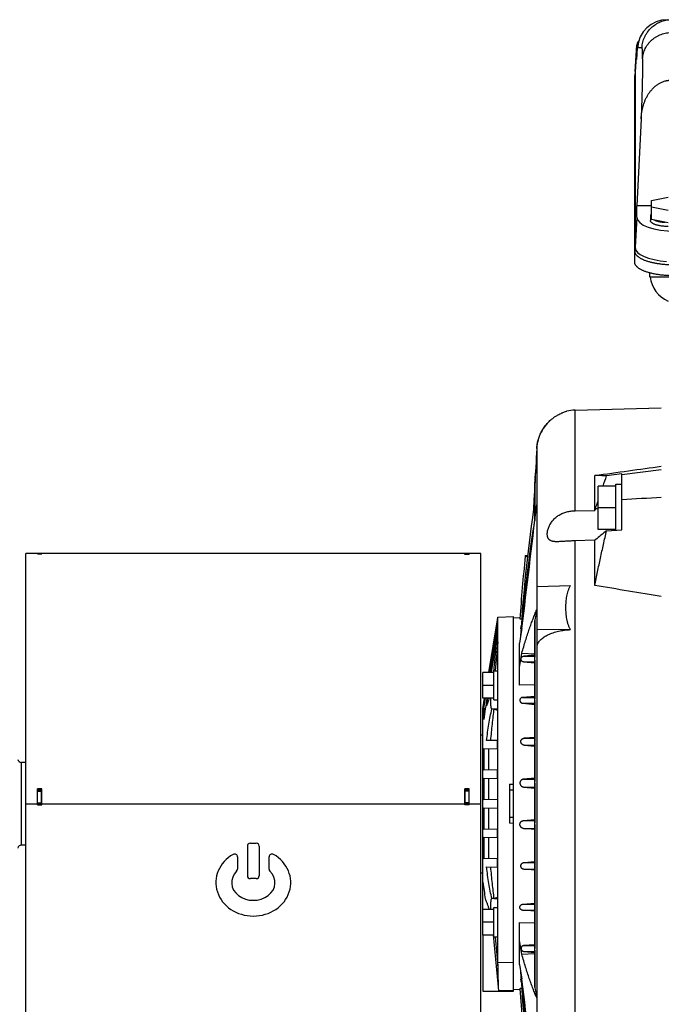
# Model space of a CAD drawing. Units: millimetres. Extents: x -2301 to 3974, y -939 to 1936.
# Drawn here: x -1301 to -975, y 350 to 850 of the extents above; entities that cross this region are included whole.
import ezdxf

# ---------------------------------------------------------------- set-up
doc = ezdxf.new("R2010")
doc.units = ezdxf.units.MM
doc.header["$LTSCALE"] = 19.36
doc.layers.get('0').update_dxf_attribs({"linetype": 'CONTINUOUS'})
doc.layers.add('3_ALL_AXES', color=7, linetype='CONTINUOUS')

msp = doc.modelspace()

# ---------------------------------------------------------------- linework, layer by layer
at = {"color": 9, "linetype": 'CONTINUOUS'}
for p, q in [((-987.74, 836.59), (-988.5, 823.22)), ((-985.03, 835.37), (-987.37, 835.37)), ((-987.74, 749.42), (-988.5, 733.99)), ((-1019.02, 600.4), (-1019.02, 651.5)), ((-1038.47, 631.96), (-1038.47, 603.44)), ((-1039.43, 611.06), (-1039.43, 613.45)), ((-1039.43, 611.06), (-1039.43, 611.06)), ((-1039.43, 605.43), (-1039.43, 611.06)), ((-1039.43, 611.06), (-1039.43, 611.06)), ((-1039.43, 596.57), (-1039.43, 605.38)), ((-1007.36, 601.34), (-1008.74, 601.35)), ((-1039.43, 595.21), (-1039.43, 596.45)), ((-1019.02, 318.18), (-1019.02, 585.12)), ((-1291.76, 578.61), (-1289.76, 578.61)), ((-1072.76, 578.58), (-1074.76, 578.58)), ((-1072.76, 578.23), (-1074.76, 578.23)), ((-1038.47, 550.06), (-1038.47, 353.23)), ((-1039.43, 525.39), (-1039.43, 544.66)), ((-1044.93, 526.64), (-1039.46, 526.64)), ((-1039.43, 504.3), (-1039.43, 525.15)), ((-1045.17, 523.65), (-1039.46, 523.65)), ((-1045.68, 505.64), (-1039.46, 505.64)), ((-1045.58, 502.65), (-1039.46, 502.65)), ((-1039.43, 483.19), (-1039.43, 504.15)), ((-1058.21, 499.76), (-1060.15, 499.69)), ((-1045.01, 484.89), (-1039.46, 484.89)), ((-1044.82, 481.4), (-1039.46, 481.4)), ((-1039.43, 483.18), (-1039.43, 483.15)), ((-1039.43, 462.19), (-1039.43, 483.15)), ((-1299.82, 430.65), (-1299.82, 472.65)), ((-1045.16, 464.14), (-1039.46, 464.14)), ((-1045.13, 460.16), (-1039.46, 460.16)), ((-1039.43, 441.15), (-1039.43, 462.15)), ((-1291.76, 458.06), (-1289.76, 458.06)), ((-1072.76, 458.06), (-1074.76, 458.06)), ((-1052.26, 458.65), (-1050.26, 458.65)), ((-1297.76, 451.65), (-1291.76, 451.65)), ((-1291.76, 452.15), (-1289.76, 452.15)), ((-1289.56, 451.65), (-1074.96, 451.65)), ((-1072.76, 452.15), (-1074.76, 452.15)), ((-1072.76, 451.65), (-1066.76, 451.65)), ((-1050.26, 444.65), (-1052.26, 444.65)), ((-1045.13, 443.14), (-1039.46, 443.14)), ((-1039.43, 420.15), (-1039.43, 441.11)), ((-1045.16, 439.16), (-1039.46, 439.16)), ((-1044.82, 421.89), (-1039.46, 421.89)), ((-1039.43, 399.15), (-1039.43, 420.11)), ((-1045.01, 418.4), (-1039.46, 418.4)), ((-1060.15, 403.6), (-1058.21, 403.53)), ((-1045.58, 400.64), (-1039.46, 400.64)), ((-1045.68, 397.65), (-1039.46, 397.65)), ((-1039.43, 378.15), (-1039.43, 398.99)), ((-1045.17, 379.64), (-1039.46, 379.64)), ((-1044.93, 376.65), (-1039.46, 376.65)), ((-1039.43, 358.63), (-1039.43, 377.91)), ((-1058.21, 371.2), (-1050.26, 371.03))]:
    msp.add_line(p, q, dxfattribs=at)
at = {"color": 7, "linetype": 'CONTINUOUS'}
for p, q in [((-988.49, 823.35), (-987.73, 836.72)), ((-987.74, 829.4), (-987.74, 836.59)), ((-987.74, 829.4), (-987.37, 835.37)), ((-988.76, 726.49), (-988.76, 821.33)), ((-988.5, 823.22), (-988.5, 733.99)), ((-985.49, 799.34), (-987.74, 755.22)), ((-987.74, 749.42), (-987.74, 755.22)), ((-980.26, 755.22), (-987.74, 755.22)), ((-980.26, 757.81), (-971.76, 759.49)), ((-980.26, 748.16), (-980.26, 757.81)), ((-980.81, 749.84), (-980.81, 747.77)), ((-971.76, 752.78), (-980.26, 754.46)), ((-971.76, 746.48), (-980.26, 748.16)), ((-981.31, 721.16), (-981.24, 719.15)), ((-981.24, 719.15), (-961.59, 719.15)), ((-1023.41, 650.89), (-1023.26, 650.93)), ((-1019.02, 651.5), (-975.26, 652.65)), ((-975.26, 621.2), (-995.26, 618.6)), ((-1039.43, 613.45), (-1039.11, 619.62)), ((-1009.02, 600.5), (-1009.02, 618.31)), ((-995.26, 619.14), (-1003.01, 618.13)), ((-995.26, 590.74), (-995.26, 619.14)), ((-1039.46, 612.13), (-1039.46, 609.8)), ((-998.26, 612.91), (-1007.36, 612.91)), ((-1007.36, 590.91), (-1007.36, 612.91)), ((-998.26, 613.96), (-995.26, 613.96)), ((-998.26, 590.55), (-998.26, 613.96)), ((-1039.46, 609.65), (-1039.46, 605.21)), ((-1039.43, 605.43), (-1039.43, 605.43)), ((-1039.46, 603.78), (-1039.46, 595.43)), ((-1038.47, 603.44), (-1038.47, 550.06)), ((-1019.02, 600.4), (-1009.02, 600.5)), ((-998.26, 601.91), (-1007.36, 601.91)), ((-998.26, 590.91), (-1007.36, 590.91)), ((-1003.01, 590.26), (-995.26, 590.74)), ((-1009.02, 585.4), (-1019.02, 585.12)), ((-1009.02, 562.42), (-1009.02, 585.4)), ((-1297.76, 451.65), (-1297.76, 578.65)), ((-1289.76, 578.65), (-1297.76, 578.65)), ((-1291.76, 578.59), (-1291.76, 578.65)), ((-1291.76, 578.59), (-1289.56, 578.59)), ((-1289.76, 578.59), (-1289.56, 578.59)), ((-1289.56, 578.59), (-1289.56, 578.65)), ((-1066.76, 578.65), (-1289.56, 578.65)), ((-1072.76, 578.6), (-1074.96, 578.6)), ((-1074.96, 578.17), (-1074.96, 578.6)), ((-1072.76, 578.17), (-1074.96, 578.17)), ((-1072.76, 578.58), (-1074.76, 578.58)), ((-1072.76, 578.17), (-1072.76, 578.6)), ((-1066.76, 157.65), (-1066.76, 578.65)), ((-1044.27, 577.65), (-1043.13, 577.65)), ((-1044.27, 577.65), (-1044.27, 577.21)), ((-1038.26, 561.87), (-1021.29, 562.48)), ((-1038.26, 532.06), (-1038.26, 561.87)), ((-1062.77, 518.25), (-1058.42, 544.94)), ((-1062.76, 518.25), (-1058.42, 544.91)), ((-1058.42, 544.91), (-1058.67, 542.5)), ((-1058.42, 544.94), (-1058.26, 546.44)), ((-1058.42, 544.91), (-1058.42, 544.94)), ((-1058.26, 546.44), (-1050.26, 546.65)), ((-1058.26, 533.78), (-1058.26, 546.44)), ((-1050.26, 356.61), (-1050.26, 546.65)), ((-1046.94, 546.11), (-1050.26, 545.82)), ((-1058.42, 543.34), (-1058.42, 544.06)), ((-1058.42, 539.21), (-1058.42, 540.7)), ((-1046.03, 540.56), (-1046.34, 538.72)), ((-1039.46, 544.25), (-1039.46, 526)), ((-1038.26, 540.22), (-1021.29, 540.06)), ((-1046.34, 538.72), (-1047.26, 533.2)), ((-1058.26, 533.78), (-1058.21, 533.78)), ((-1058.21, 498.98), (-1058.21, 533.78)), ((-1047.26, 511.94), (-1047.26, 533.2)), ((-1047.26, 520.81), (-1046.03, 528.07)), ((-1046.03, 528.07), (-1039.46, 527.78)), ((-1039.46, 527.11), (-1044.93, 526.64)), ((-1039.43, 525.22), (-1039.43, 525.15)), ((-1045.17, 523.65), (-1039.46, 523.15)), ((-1039.46, 524.5), (-1039.46, 504.92)), ((-1060.21, 518.25), (-1065.81, 518.25)), ((-1065.81, 505.25), (-1065.81, 518.25)), ((-1060.21, 519.15), (-1058.21, 519.15)), ((-1060.21, 504.35), (-1060.21, 519.15)), ((-1060.21, 511.75), (-1065.81, 511.75)), ((-1039.46, 512.11), (-1047.26, 511.94)), ((-1060.21, 505.25), (-1065.81, 505.25)), ((-1065.76, 499.9), (-1064.89, 505.25)), ((-1065.3, 502.69), (-1064.88, 505.25)), ((-1039.46, 506.18), (-1045.68, 505.64)), ((-1065.76, 398.04), (-1065.76, 499.9)), ((-1065.03, 502.74), (-1065.3, 502.69)), ((-1065.3, 502.69), (-1065.3, 501.05)), ((-1064.53, 499.95), (-1065.3, 499.81)), ((-1065.3, 499.81), (-1065.3, 494.38)), ((-1061.29, 499.77), (-1060.24, 499.8)), ((-1060.21, 504.35), (-1058.21, 504.35)), ((-1045.58, 502.65), (-1039.46, 502.12)), ((-1039.46, 503.51), (-1039.46, 483.53)), ((-1039.43, 504.2), (-1039.43, 504.15)), ((-1058.21, 498.98), (-1058.26, 498.98)), ((-1058.26, 404.32), (-1058.26, 498.98)), ((-1066.76, 486.62), (-1065.76, 486.62)), ((-1039.46, 485.37), (-1045.01, 484.89)), ((-1058.42, 483.84), (-1063.98, 483.69)), ((-1058.42, 479.46), (-1058.42, 483.84)), ((-1044.82, 481.4), (-1039.46, 480.94)), ((-1039.46, 482.8), (-1039.46, 462.97)), ((-1065.3, 479.64), (-1058.42, 479.46)), ((-1065.3, 479.64), (-1065.3, 468.66)), ((-1062.76, 468.73), (-1062.76, 479.57)), ((-1297.76, 472.65), (-1299.82, 472.65)), ((-1058.42, 468.84), (-1065.3, 468.66)), ((-1058.42, 464.46), (-1058.42, 468.84)), ((-1065.3, 464.64), (-1058.42, 464.46)), ((-1065.3, 464.64), (-1065.3, 453.66)), ((-1062.76, 453.73), (-1062.76, 464.57)), ((-1052.26, 461.56), (-1050.26, 461.61)), ((-1052.26, 461.56), (-1052.26, 441.74)), ((-1039.46, 464.64), (-1045.16, 464.14)), ((-1045.13, 460.16), (-1039.46, 459.66)), ((-1039.46, 461.36), (-1039.46, 441.94)), ((-1291.76, 451.15), (-1291.76, 459.25)), ((-1289.56, 459.25), (-1291.76, 459.25)), ((-1291.76, 458.54), (-1289.76, 458.54)), ((-1289.56, 451.15), (-1289.56, 459.25)), ((-1072.76, 459.25), (-1074.96, 459.25)), ((-1074.96, 451.15), (-1074.96, 459.25)), ((-1072.76, 458.54), (-1074.76, 458.54)), ((-1072.76, 451.15), (-1072.76, 459.25)), ((-1291.76, 451.65), (-1289.76, 451.65)), ((-1291.76, 451.15), (-1289.56, 451.15)), ((-1072.76, 451.15), (-1074.96, 451.15)), ((-1072.76, 451.65), (-1074.76, 451.65)), ((-1058.42, 453.84), (-1065.3, 453.66)), ((-1058.42, 453.84), (-1058.42, 449.46)), ((-1065.3, 449.64), (-1058.42, 449.46)), ((-1065.3, 449.64), (-1065.3, 438.66)), ((-1062.76, 438.73), (-1062.76, 449.57)), ((-1050.26, 441.69), (-1052.26, 441.74)), ((-1045.13, 443.14), (-1039.46, 443.63)), ((-1039.46, 440.32), (-1039.46, 420.5)), ((-1039.43, 441.15), (-1039.43, 441.13)), ((-1058.42, 438.84), (-1065.3, 438.66)), ((-1058.42, 434.46), (-1058.42, 438.84)), ((-1039.46, 438.66), (-1045.16, 439.16)), ((-1297.76, 430.65), (-1299.82, 430.65)), ((-1185.26, 430.15), (-1185.26, 415.15)), ((-1183.76, 431.65), (-1180.76, 431.65)), ((-1179.26, 430.15), (-1179.26, 415.15)), ((-1065.3, 434.64), (-1058.42, 434.46)), ((-1065.3, 434.64), (-1065.3, 423.66)), ((-1062.76, 423.73), (-1062.76, 434.57)), ((-1190.26, 424.66), (-1190.26, 418.48)), ((-1174.26, 418.48), (-1174.26, 424.66)), ((-1058.42, 423.84), (-1065.3, 423.66)), ((-1058.42, 419.46), (-1058.42, 423.84)), ((-1044.82, 421.89), (-1039.46, 422.35)), ((-1066.76, 416.67), (-1065.76, 416.67)), ((-1063.98, 419.6), (-1058.42, 419.46)), ((-1039.46, 417.92), (-1045.01, 418.4)), ((-1039.46, 419.76), (-1039.46, 399.78)), ((-1180.76, 413.65), (-1183.76, 413.65)), ((-1060.24, 403.5), (-1061.29, 403.53)), ((-1058.26, 404.32), (-1058.21, 404.32)), ((-1058.21, 369.45), (-1058.21, 404.32)), ((-1045.58, 400.64), (-1039.46, 401.17)), ((-1060.21, 398.04), (-1065.81, 398.04)), ((-1065.81, 385.04), (-1065.81, 398.04)), ((-1060.21, 398.94), (-1058.21, 398.94)), ((-1060.21, 384.14), (-1060.21, 398.94)), ((-1039.46, 397.11), (-1045.68, 397.65)), ((-1039.46, 398.38), (-1039.46, 378.79)), ((-1039.43, 399.1), (-1039.43, 399.15)), ((-1060.21, 391.54), (-1065.81, 391.54)), ((-1047.26, 370.1), (-1047.26, 391.35)), ((-1047.26, 391.35), (-1039.46, 391.19)), ((-1060.21, 385.04), (-1065.81, 385.04)), ((-1065.76, 385.04), (-1065.76, 356.61)), ((-1060.21, 384.14), (-1058.21, 384.14)), ((-1046.03, 375.22), (-1047.26, 382.49)), ((-1039.46, 380.14), (-1045.17, 379.64)), ((-1039.46, 375.51), (-1046.03, 375.22)), ((-1044.93, 376.65), (-1039.46, 376.18)), ((-1039.46, 377.3), (-1039.46, 359.05)), ((-1039.43, 378.08), (-1039.43, 378.15)), ((-1047.26, 370.1), (-1046.34, 364.58)), ((-1058.21, 369.45), (-1058.25, 369.45)), ((-1046.34, 364.58), (-1046.03, 362.74)), ((-1065.76, 356.61), (-1050.26, 356.61)), ((-1050.26, 356.65), (-1057.86, 356.89)), ((-1046.94, 357.18), (-1050.26, 357.47)), ((-1038.47, 353.23), (-1038.47, 299.85))]:
    msp.add_line(p, q, dxfattribs=at)
at = {"color": 3, "linetype": 'CONTINUOUS'}
for p, q in [((-1289.76, 578.65), (-1289.76, 578.59)), ((-1074.76, 578.17), (-1074.76, 578.58)), ((-1289.56, 459.13), (-1291.76, 459.13)), ((-1289.76, 451.15), (-1289.76, 459.13)), ((-1072.76, 459.13), (-1074.96, 459.13)), ((-1074.76, 451.15), (-1074.76, 459.13))]:
    msp.add_line(p, q, dxfattribs=at)
at = {"color": 7, "linetype": 'CONTINUOUS'}
for centre, radius, start, end in [((-1018.49, 631.51), 20, 91.5, 103.7881), ((-1017.88, 630.91), 20.59, 130.0103, 140.8686), ((-1017.8, 630.83), 20.7, 141.3175, 152.8707), ((-1018.13, 630.9), 20.37, 164.7385, 176.5435), ((-1788.36, 651.17), 750, 356.21576, 356.9348), ((-1014.5, 612.13), 24.97, 176.9647, 179.9847), ((-1014.68, 612.14), 24.78, 178.315, 180.0119), ((-1014.3, 612.14), 25.16, 180.0043, 180.2672), ((-1010.73, 609.65), 28.74, 177.2021, 180.0023), ((-1013.58, 612.09), 25.89, 177.0026, 178.2911), ((-302.93, 493.24), 745, 171.33886, 176.64268), ((-9383.63, 1575.79), 8401.62, 352.922141, 353.354115), ((-956.52, 583.67), 55.13, 161.3, 162.226), ((-298.74, 478.78), 750, 170.96375, 175.41602), ((-1039.43, 596.57), 0.0077, 78.2796, 90.8452), ((-413.36, -142.01), 940.16, 128.84242, 129.29237), ((-298.54, 497.29), 750, 173.88308, 176.31275), ((-837.44, 511.36), 204.72, 169.1024, 170.6377), ((10481.87, -1309.26), 11688.04, 170.879941, 171.004481), ((3345.17, -145.11), 4456.67, 171.14792, 171.43985), ((-1788.36, 651.17), 750, 351.53341, 351.6464), ((-1036.92, 544.25), 2.54, 170.5817, 180.0235), ((2490.55, -5.84), 3590.58, 171.26878, 171.60695), ((4394.48, 5.24), 5478.97, 174.40723, 174.62738), ((1625.35, 295.87), 2694.14, 174.93377, 175.24596), ((-1042.95, 525.27), 3.52, 359.2156, 1.9351), ((293.82, 308.92), 1371.71, 171.77112, 172.22972), ((315.53, 311.81), 1392.48, 172.01467, 172.17505), ((-1042.48, 504.23), 3.05, 359.5051, 1.4445), ((-1299.82, 474.65), 2, 194.4775, 270), ((-1043.41, 462.17), 3.98, 359.9044, 0.2907), ((-1043.41, 462.17), 3.98, 359.7093, 359.9044), ((-1043.41, 441.13), 3.98, 359.7093, 0.0956), ((-1299.82, 428.65), 2, 90, 165.5225), ((-1183.76, 430.15), 1.5, 90, 180), ((-1180.76, 430.15), 1.5, 0, 90), ((-1191.76, 424.66), 1.5, 0, 119.8092), ((-1172.76, 424.66), 1.5, 60.1908, 180), ((-1191.76, 418.48), 1.5, 314.4649, 360), ((-1183.76, 415.15), 1.5, 180, 270), ((-1180.76, 415.15), 1.5, 270, 360), ((-1172.76, 418.48), 1.5, 180, 225.5351), ((97.25, 568.72), 1173.55, 187.68452, 188.09866), ((-1042.48, 399.07), 3.05, 358.5555, 0.495), ((6846.37, 1149.09), 7943.84, 185.519331, 185.723378), ((1627.72, 607.63), 2696.52, 184.75413, 185.06752), ((-1042.95, 378.03), 3.52, 358.0649, 0.7844), ((-792.1, 371.4), 266.16, 180.4196, 183.1247), ((-302.93, 410.05), 745, 183.35732, 188.66114), ((-1788.36, 252.13), 750, 8.3536, 8.46659), ((-298.74, 424.52), 750, 184.58397, 189.03625), ((-9383.63, -672.49), 8401.62, 6.645885, 7.077859), ((-298.54, 406), 750, 183.68725, 188.93738), ((-1036.93, 359.05), 2.54, 179.9728, 189.4352), ((-837.44, 391.94), 204.71, 189.3623, 190.8976)]:
    msp.add_arc(centre, radius, start, end, dxfattribs=at)
at = {"color": 9, "linetype": 'CONTINUOUS'}
for centre, radius, start, end in [((-1039.51, 483.16), 0.0852, 13.1784, 14.221), ((-1037.66, 420.15), 1.77, 180, 181.1611), ((-1039.51, 420.13), 0.0852, 345.779, 346.8216)]:
    msp.add_arc(centre, radius, start, end, dxfattribs=at)
at = {"color": 7, "linetype": 'CONTINUOUS'}
for centre, major_axis, ratio, start_param, end_param in [((-972.39, 834.63), (10.78, 10.57), 0.987528, 0.78866, 2.310256), ((-967.71, 836.57), (20.03, -0.02), 0.342019, 9.116942, 9.425141), ((-968.47, 823.2), (20.03, -0.02), 0.342019, 3.122513, 3.141956), ((-967.71, 749.55), (20.03, 0.15), 0.363395, 3.138869, 4.691764), ((-968.47, 734.12), (20.03, 0.15), 0.363395, 3.138869, 4.505212), ((-966.01, 720.65), (-10.72, 10.55), 0.994943, 0.879394, 1.952037), ((-2042.08, 486.05), (1314.55, 172.96), 0.004426, -0.667284, -0.624588), ((-2042.08, 452.85), (1314.55, 6.14), 0.128941, 0.623403, 0.6661), ((-1182.26, 411.65), (19, 0), 0.894737, 2.140338, 7.28444), ((-1182.26, 411.65), (11, 0), 0.818182, 2.446692, 6.978086)]:
    msp.add_ellipse(centre, major_axis=major_axis, ratio=ratio, start_param=start_param, end_param=end_param, dxfattribs=at)
at = {"color": 9, "linetype": 'CONTINUOUS'}
for points, knots in [([(-985.03, 835.37), (-985, 835.85), (-984.91, 836.79), (-984.64, 838.2), (-984.24, 839.57), (-983.7, 840.89), (-983.05, 842.16), (-982.02, 843.76), (-980.45, 845.56), (-978.57, 847.04), (-976.92, 847.99), (-975.63, 848.58), (-974.28, 849.05), (-972.89, 849.39), (-971.47, 849.59), (-970.52, 849.63), (-970.05, 849.63)], [0, 0, 0, 0, 0.062524, 0.12505, 0.187573, 0.250086, 0.312598, 0.375118, 0.500017, 0.624911, 0.687428, 0.749943, 0.812458, 0.874972, 0.937486, 1, 1, 1, 1]), ([(-984.74, 829.82), (-984.71, 830.27), (-984.62, 831.16), (-984.34, 832.47), (-983.93, 833.76), (-983.4, 835), (-982.74, 836.19), (-981.97, 837.31), (-981.08, 838.36), (-980.1, 839.33), (-979.02, 840.2), (-977.85, 840.98), (-976.62, 841.64), (-975.32, 842.2), (-973.98, 842.63), (-972.59, 842.95), (-971.18, 843.14), (-970.23, 843.18), (-969.76, 843.18)], [0, 0, 0, 0, 0.060518, 0.121149, 0.181952, 0.242981, 0.304297, 0.365946, 0.427948, 0.49031, 0.553042, 0.616131, 0.679548, 0.743257, 0.807215, 0.871366, 0.935649, 1, 1, 1, 1]), ([(-984.74, 829.82), (-984.74, 830.25), (-984.74, 831.06), (-984.75, 832.03), (-984.76, 832.72), (-984.78, 833.18), (-984.79, 833.59), (-984.81, 833.96), (-984.83, 834.29), (-984.85, 834.57), (-984.87, 834.78), (-984.89, 834.92), (-984.9, 835.02), (-984.91, 835.1), (-984.93, 835.17), (-984.94, 835.23), (-984.96, 835.28), (-984.97, 835.32), (-984.99, 835.34), (-985, 835.36), (-985.01, 835.37), (-985.02, 835.37), (-985.02, 835.37), (-985.03, 835.37)], [0, 0, 0, 0, 0.230857, 0.431844, 0.52102, 0.602598, 0.676544, 0.742829, 0.801429, 0.85233, 0.895527, 0.91424, 0.931034, 0.945916, 0.958894, 0.969988, 0.979225, 0.986656, 0.992384, 0.994676, 0.996649, 0.998384, 1, 1, 1, 1]), ([(-984.74, 829.82), (-984.74, 829.43), (-984.74, 828.62), (-984.75, 826.84), (-984.78, 824.37), (-984.85, 821.09), (-984.93, 817.43), (-985.04, 813.39), (-985.17, 809), (-985.32, 804.28), (-985.43, 801.02), (-985.49, 799.34)], [0, 0, 0, 0, 0.038403, 0.080327, 0.174525, 0.282124, 0.402584, 0.535299, 0.6796, 0.834761, 1, 1, 1, 1])]:
    msp.add_open_spline(points, degree=3, knots=knots, dxfattribs=at)
at = {"color": 7, "linetype": 'CONTINUOUS'}
for points, knots in [([(-988.5, 822.44), (-988.54, 822.35), (-988.61, 822.17), (-988.7, 821.89), (-988.75, 821.61), (-988.76, 821.43), (-988.76, 821.33)], [0, 0, 0, 0, 0.260064, 0.511621, 0.757309, 1, 1, 1, 1]), ([(-985.49, 799.34), (-985.44, 800.43), (-985.27, 802.07), (-984.87, 804.21), (-984.48, 805.81), (-983.99, 807.37), (-983.39, 808.9), (-982.69, 810.38), (-981.87, 811.8), (-981.09, 812.93), (-980.41, 813.78), (-979.69, 814.61), (-978.71, 815.57), (-977.43, 816.59), (-976.03, 817.46), (-974.79, 818.04), (-973.75, 818.41), (-973.09, 818.59), (-972.56, 818.71), (-972.16, 818.79), (-971.75, 818.85), (-971.48, 818.88), (-971.34, 818.89)], [0, 0, 0, 0, 0.124805, 0.187234, 0.249667, 0.312106, 0.374554, 0.437013, 0.499484, 0.561971, 0.593229, 0.624492, 0.687016, 0.74956, 0.812124, 0.874707, 0.906023, 0.937342, 0.953005, 0.96867, 0.984335, 1, 1, 1, 1]), ([(-980.26, 750.9), (-980.35, 750.82), (-980.5, 750.66), (-980.65, 750.43), (-980.73, 750.25), (-980.78, 750.11), (-980.8, 749.97), (-980.81, 749.88), (-980.81, 749.84)], [0, 0, 0, 0, 0.286309, 0.542975, 0.662503, 0.777583, 0.889581, 1, 1, 1, 1]), ([(-980.81, 749.84), (-980.81, 749.79), (-980.8, 749.7), (-980.78, 749.56), (-980.73, 749.43), (-980.65, 749.25), (-980.5, 749.02), (-980.35, 748.86), (-980.26, 748.77)], [0, 0, 0, 0, 0.110419, 0.222417, 0.337497, 0.457025, 0.713691, 1, 1, 1, 1]), ([(-971.76, 744.67), (-972.06, 744.67), (-972.64, 744.68), (-973.52, 744.73), (-974.38, 744.8), (-975.21, 744.9), (-976.01, 745.03), (-976.78, 745.19), (-977.49, 745.37), (-978.14, 745.57), (-978.74, 745.79), (-979.27, 746.03), (-979.66, 746.26), (-979.94, 746.44), (-980.12, 746.58), (-980.28, 746.72), (-980.42, 746.87), (-980.54, 747.01), (-980.64, 747.16), (-980.71, 747.31), (-980.77, 747.46), (-980.8, 747.62), (-980.81, 747.72), (-980.81, 747.77)], [0, 0, 0, 0, 0.087669, 0.174594, 0.260038, 0.343287, 0.423655, 0.500497, 0.573221, 0.641302, 0.704297, 0.761868, 0.813816, 0.837677, 0.860144, 0.881257, 0.901076, 0.919688, 0.937211, 0.953798, 0.969637, 0.984953, 1, 1, 1, 1]), ([(-978.7, 747.85), (-978.52, 747.78), (-978.15, 747.64), (-977.57, 747.46), (-976.94, 747.3), (-976.28, 747.15), (-975.57, 747.03), (-974.59, 746.89), (-973.83, 746.82), (-973.32, 746.79)], [0, 0, 0, 0, 0.103676, 0.214802, 0.332808, 0.457023, 0.586696, 0.72101, 1, 1, 1, 1]), ([(-988.76, 732.12), (-988.76, 732.01), (-988.74, 731.78), (-988.67, 731.45), (-988.55, 731.11), (-988.38, 730.78), (-988.16, 730.45), (-987.9, 730.13), (-987.59, 729.81), (-987.23, 729.5), (-986.83, 729.19), (-986.39, 728.89), (-985.91, 728.6), (-985.38, 728.31), (-984.82, 728.04), (-984.21, 727.78), (-983.57, 727.52), (-982.65, 727.19), (-981.42, 726.81), (-979.84, 726.42), (-978.16, 726.07), (-976.39, 725.79), (-974.55, 725.56), (-972.65, 725.4), (-970.71, 725.31), (-969.41, 725.28), (-968.76, 725.28)], [0, 0, 0, 0, 0.015046, 0.030362, 0.046201, 0.062787, 0.080309, 0.098921, 0.118739, 0.139851, 0.162318, 0.186177, 0.211449, 0.238138, 0.266235, 0.295719, 0.32656, 0.35872, 0.426798, 0.49952, 0.576359, 0.656724, 0.739971, 0.825412, 0.912334, 1, 1, 1, 1]), ([(-968.76, 719.65), (-969.41, 719.65), (-970.71, 719.67), (-972.65, 719.76), (-974.55, 719.93), (-976.39, 720.15), (-978.16, 720.44), (-979.84, 720.78), (-981.42, 721.18), (-982.65, 721.55), (-983.57, 721.88), (-984.21, 722.14), (-984.82, 722.4), (-985.38, 722.68), (-985.91, 722.96), (-986.39, 723.25), (-986.83, 723.55), (-987.23, 723.86), (-987.59, 724.17), (-987.9, 724.49), (-988.16, 724.81), (-988.38, 725.14), (-988.55, 725.47), (-988.67, 725.81), (-988.74, 726.15), (-988.76, 726.37), (-988.76, 726.49)], [0, 0, 0, 0, 0.087666, 0.174588, 0.260029, 0.343276, 0.423641, 0.50048, 0.573202, 0.64128, 0.67344, 0.704281, 0.733765, 0.761862, 0.788551, 0.813823, 0.837682, 0.860149, 0.881261, 0.901079, 0.919691, 0.937213, 0.953799, 0.969638, 0.984954, 1, 1, 1, 1]), ([(-1030.98, 646.79), (-1030.57, 647.13), (-1029.75, 647.76), (-1028.5, 648.58), (-1027.3, 649.26), (-1026.35, 649.74), (-1025.66, 650.05), (-1025.07, 650.29), (-1024.33, 650.58), (-1023.74, 650.78), (-1023.41, 650.89)], [0, 0, 0, 0, 0.183806, 0.357779, 0.518111, 0.660986, 0.724794, 0.783009, 0.881413, 1, 1, 1, 1]), ([(-1038.47, 631.96), (-1038.43, 632.69), (-1038.31, 633.77), (-1038.04, 635.2), (-1037.7, 636.6), (-1037.25, 637.97), (-1036.7, 639.3), (-1036.23, 640.26), (-1035.72, 641.2), (-1035.16, 642.11), (-1034.56, 642.99), (-1033.92, 643.83), (-1033.24, 644.63), (-1032.52, 645.39), (-1031.77, 646.12), (-1031.24, 646.57), (-1030.98, 646.79)], [0, 0, 0, 0, 0.127323, 0.190887, 0.254333, 0.380732, 0.443684, 0.506433, 0.568966, 0.63127, 0.693338, 0.755162, 0.81674, 0.878072, 0.939156, 1, 1, 1, 1]), ([(-1003.01, 618.13), (-1003.53, 618.14), (-1004.57, 618.16), (-1006.1, 618.2), (-1007.58, 618.25), (-1008.54, 618.29), (-1009.02, 618.31)], [0, 0, 0, 0, 0.263289, 0.518058, 0.763802, 1, 1, 1, 1]), ([(-1039.43, 605.38), (-1039.43, 605.35), (-1039.43, 605.3), (-1039.44, 605.18), (-1039.44, 605.02), (-1039.45, 604.82), (-1039.46, 604.54), (-1039.46, 604.2), (-1039.46, 603.92), (-1039.46, 603.78)], [0, 0, 0, 0, 0.049712, 0.106064, 0.226711, 0.352057, 0.479677, 0.738497, 1, 1, 1, 1]), ([(-1039.43, 605.43), (-1039.43, 605.43), (-1039.43, 605.42), (-1039.43, 605.41), (-1039.43, 605.39), (-1039.43, 605.38)], [0, 0, 0, 0, 0.140804, 0.366479, 1, 1, 1, 1]), ([(-1027.35, 584.68), (-1027.64, 584.67), (-1028.2, 584.66), (-1028.89, 584.68), (-1029.42, 584.72), (-1029.79, 584.76), (-1030.14, 584.82), (-1030.59, 584.91), (-1031, 585.04), (-1031.38, 585.2), (-1031.65, 585.34), (-1031.89, 585.51), (-1032.11, 585.69), (-1032.31, 585.89), (-1032.48, 586.11), (-1032.64, 586.36), (-1032.82, 586.71), (-1032.99, 587.22), (-1033.1, 587.88), (-1033.12, 588.48), (-1033.1, 588.98), (-1033.05, 589.53), (-1032.92, 590.23), (-1032.7, 591.1), (-1032.38, 591.99), (-1031.98, 592.88), (-1031.5, 593.77), (-1030.94, 594.63), (-1030.3, 595.46), (-1029.59, 596.23), (-1028.94, 596.83), (-1028.39, 597.28), (-1027.83, 597.71), (-1027.09, 598.2), (-1026.17, 598.72), (-1025.21, 599.16), (-1024.22, 599.54), (-1023.21, 599.85), (-1022.17, 600.09), (-1021.13, 600.26), (-1020.08, 600.37), (-1019.37, 600.4), (-1019.02, 600.4)], [0, 0, 0, 0, 0.030582, 0.059368, 0.073034, 0.086192, 0.098836, 0.110977, 0.133808, 0.144589, 0.155023, 0.165194, 0.175196, 0.185134, 0.195113, 0.205239, 0.21561, 0.237393, 0.260983, 0.286633, 0.30026, 0.314413, 0.34422, 0.375881, 0.409148, 0.443735, 0.479345, 0.515697, 0.552541, 0.589678, 0.626962, 0.645632, 0.664306, 0.701642, 0.738957, 0.776248, 0.813524, 0.850796, 0.888075, 0.925368, 0.962676, 1, 1, 1, 1]), ([(-1039.46, 594.92), (-1039.46, 595.06), (-1039.46, 595.32), (-1039.45, 595.71), (-1039.44, 596.03), (-1039.44, 596.28), (-1039.43, 596.4), (-1039.43, 596.45)], [0, 0, 0, 0, 0.258924, 0.515295, 0.766457, 0.887497, 1, 1, 1, 1]), ([(-1039.43, 596.57), (-1039.43, 596.57), (-1039.43, 596.57), (-1039.43, 596.55), (-1039.43, 596.53), (-1039.43, 596.49), (-1039.43, 596.47), (-1039.43, 596.45)], [0, 0, 0, 0, 0.060857, 0.14844, 0.3841, 0.674461, 1, 1, 1, 1]), ([(-1009.02, 562.42), (-1008.78, 563.58), (-1008.32, 565.91), (-1007.6, 569.39), (-1006.87, 572.88), (-1006.12, 576.36), (-1005.36, 579.84), (-1004.59, 583.31), (-1003.81, 586.79), (-1003.27, 589.1), (-1003.01, 590.26)], [0, 0, 0, 0, 0.124998, 0.249997, 0.374997, 0.499997, 0.624997, 0.749998, 0.874999, 1, 1, 1, 1]), ([(-1019.02, 585.12), (-1019.38, 585.1), (-1020.11, 585.08), (-1021.2, 585.03), (-1022.28, 584.97), (-1023.35, 584.9), (-1024.39, 584.84), (-1025.41, 584.77), (-1026.39, 584.71), (-1027.04, 584.69), (-1027.35, 584.68)], [0, 0, 0, 0, 0.131574, 0.262529, 0.392304, 0.520291, 0.645822, 0.768173, 0.886519, 1, 1, 1, 1]), ([(-1009.02, 585.4), (-1008.99, 585.42), (-1008.9, 585.48), (-1008.81, 585.55), (-1008.74, 585.6)], [0, 0, 0, 0, 0.238925, 1, 1, 1, 1]), ([(-1043.2, 577.05), (-1043.27, 577.05), (-1043.42, 577.06), (-1043.63, 577.08), (-1043.81, 577.1), (-1043.95, 577.11), (-1044.04, 577.13), (-1044.1, 577.14), (-1044.15, 577.15), (-1044.19, 577.16), (-1044.22, 577.17), (-1044.24, 577.18), (-1044.26, 577.19), (-1044.26, 577.2), (-1044.27, 577.2), (-1044.27, 577.21), (-1044.27, 577.21)], [0, 0, 0, 0, 0.211838, 0.404302, 0.573852, 0.717441, 0.778708, 0.832615, 0.878972, 0.917645, 0.948597, 0.971974, 0.980994, 0.988429, 0.99459, 1, 1, 1, 1]), ([(-1021.29, 540.06), (-1021.43, 540.27), (-1021.67, 540.69), (-1021.99, 541.35), (-1022.26, 542.03), (-1022.5, 542.71), (-1022.71, 543.41), (-1022.89, 544.11), (-1023.04, 544.81), (-1023.23, 545.75), (-1023.41, 546.94), (-1023.55, 548.37), (-1023.64, 549.8), (-1023.68, 551.72), (-1023.6, 553.64), (-1023.41, 555.55), (-1023.19, 556.98), (-1022.9, 558.4), (-1022.58, 559.57), (-1022.26, 560.49), (-1021.99, 561.17), (-1021.67, 561.84), (-1021.43, 562.27), (-1021.29, 562.48)], [0, 0, 0, 0, 0.031848, 0.063435, 0.094854, 0.126154, 0.157369, 0.188522, 0.219627, 0.250697, 0.312762, 0.374773, 0.436764, 0.498762, 0.622857, 0.685035, 0.747342, 0.809837, 0.872616, 0.904171, 0.935876, 0.967786, 1, 1, 1, 1]), ([(-1046.03, 528.07), (-1045.72, 529.17), (-1045.11, 531.32), (-1044.16, 534.46), (-1043.21, 537.44), (-1042.27, 540.27), (-1041.32, 542.95), (-1040.38, 545.46), (-1039.44, 547.82), (-1038.79, 549.33), (-1038.47, 550.06)], [0, 0, 0, 0, 0.14718, 0.288061, 0.422615, 0.55082, 0.672661, 0.788133, 0.897241, 1, 1, 1, 1]), ([(-1046.1, 545.4), (-1046.16, 545.4), (-1046.29, 545.4), (-1046.46, 545.41), (-1046.6, 545.42), (-1046.69, 545.43), (-1046.75, 545.43), (-1046.8, 545.44), (-1046.85, 545.45), (-1046.89, 545.46), (-1046.92, 545.47), (-1046.95, 545.48), (-1046.97, 545.49), (-1046.98, 545.5), (-1046.98, 545.51), (-1046.98, 545.52), (-1046.98, 545.52), (-1046.98, 545.52)], [0, 0, 0, 0, 0.214405, 0.407268, 0.575252, 0.649304, 0.716462, 0.776504, 0.82918, 0.87435, 0.912112, 0.942701, 0.966516, 0.976223, 0.984771, 0.99253, 1, 1, 1, 1]), ([(-1058.42, 544.06), (-1059.11, 539.75), (-1060.5, 531.15), (-1061.88, 522.55), (-1062.56, 518.25)], [0, 0, 0, 0, 0.5, 1, 1, 1, 1]), ([(-1046.42, 540.51), (-1046.44, 540.52), (-1046.48, 540.56), (-1046.52, 540.62), (-1046.53, 540.68), (-1046.53, 540.72), (-1046.53, 540.74)], [0, 0, 0, 0, 0.286096, 0.538767, 0.771309, 1, 1, 1, 1]), ([(-1038.26, 532.06), (-1038.18, 532.33), (-1037.97, 532.86), (-1037.53, 533.62), (-1036.98, 534.36), (-1036.3, 535.07), (-1035.52, 535.75), (-1034.62, 536.39), (-1033.63, 536.99), (-1032.54, 537.55), (-1031.36, 538.06), (-1030.1, 538.52), (-1028.76, 538.93), (-1027.36, 539.27), (-1025.9, 539.57), (-1023.88, 539.88), (-1022.33, 540.01), (-1021.29, 540.06)], [0, 0, 0, 0, 0.042312, 0.086526, 0.133151, 0.182571, 0.235034, 0.290685, 0.349567, 0.411648, 0.476823, 0.544902, 0.61569, 0.688926, 0.764311, 0.841524, 1, 1, 1, 1]), ([(-1045.17, 523.65), (-1045.22, 523.66), (-1045.34, 523.68), (-1045.5, 523.72), (-1045.65, 523.78), (-1045.79, 523.86), (-1045.92, 523.94), (-1046.06, 524.07), (-1046.21, 524.25), (-1046.33, 524.48), (-1046.41, 524.73), (-1046.44, 524.97), (-1046.43, 525.22), (-1046.38, 525.46), (-1046.29, 525.69), (-1046.16, 525.91), (-1046, 526.12), (-1045.79, 526.31), (-1045.59, 526.44), (-1045.4, 526.53), (-1045.25, 526.58), (-1045.09, 526.62), (-1044.98, 526.64), (-1044.93, 526.64)], [0, 0, 0, 0, 0.038326, 0.076095, 0.112883, 0.148428, 0.182636, 0.215522, 0.277739, 0.336349, 0.392557, 0.447389, 0.501696, 0.556217, 0.611626, 0.668568, 0.727726, 0.789822, 0.855603, 0.890114, 0.925728, 0.962403, 1, 1, 1, 1]), ([(-1039.43, 525.39), (-1039.43, 525.46), (-1039.44, 525.58), (-1039.46, 525.79), (-1039.46, 525.92), (-1039.46, 526)], [0, 0, 0, 0, 0.361428, 0.612772, 1, 1, 1, 1]), ([(-1039.46, 524.5), (-1039.46, 524.58), (-1039.46, 524.72), (-1039.44, 524.93), (-1039.43, 525.07), (-1039.43, 525.15)], [0, 0, 0, 0, 0.370956, 0.61815, 1, 1, 1, 1]), ([(-1062.65, 505.25), (-1062.77, 504.89), (-1062.99, 504.18), (-1063.33, 503.18), (-1063.65, 502.25), (-1063.87, 501.67), (-1063.98, 501.39)], [0, 0, 0, 0, 0.280766, 0.541343, 0.781216, 1, 1, 1, 1]), ([(-1061.29, 499.77), (-1061.32, 499.8), (-1061.37, 499.88), (-1061.43, 500.02), (-1061.49, 500.2), (-1061.54, 500.41), (-1061.59, 500.65), (-1061.63, 500.93), (-1061.66, 501.24), (-1061.69, 501.58), (-1061.72, 501.94), (-1061.74, 502.49), (-1061.75, 503.24), (-1061.73, 504.22), (-1061.71, 504.9), (-1061.69, 505.25)], [0, 0, 0, 0, 0.02295, 0.050962, 0.084398, 0.123403, 0.168033, 0.218283, 0.274075, 0.335315, 0.401883, 0.473612, 0.631664, 0.807805, 1, 1, 1, 1]), ([(-1045.68, 505.64), (-1045.73, 505.64), (-1045.84, 505.62), (-1046.04, 505.57), (-1046.27, 505.48), (-1046.51, 505.31), (-1046.71, 505.1), (-1046.86, 504.86), (-1046.96, 504.61), (-1047.01, 504.36), (-1047.01, 504.1), (-1046.98, 503.84), (-1046.89, 503.59), (-1046.77, 503.36), (-1046.6, 503.15), (-1046.4, 502.96), (-1046.15, 502.81), (-1045.93, 502.72), (-1045.73, 502.67), (-1045.63, 502.66), (-1045.58, 502.65)], [0, 0, 0, 0, 0.034765, 0.069461, 0.137863, 0.204233, 0.268157, 0.329782, 0.389561, 0.448067, 0.505875, 0.563536, 0.621562, 0.680429, 0.740579, 0.802404, 0.866205, 0.932105, 0.965839, 1, 1, 1, 1]), ([(-1039.43, 504.3), (-1039.43, 504.35), (-1039.43, 504.42), (-1039.44, 504.55), (-1039.46, 504.71), (-1039.46, 504.84), (-1039.46, 504.92)], [0, 0, 0, 0, 0.214767, 0.372628, 0.619704, 1, 1, 1, 1]), ([(-1063.98, 483.69), (-1063.78, 485.12), (-1063.38, 487.91), (-1062.72, 492.02), (-1062.03, 495.96), (-1061.54, 498.52), (-1061.29, 499.77)], [0, 0, 0, 0, 0.264274, 0.519951, 0.765652, 1, 1, 1, 1]), ([(-1060.24, 499.8), (-1060.4, 498.55), (-1060.71, 495.99), (-1061.15, 492.05), (-1061.57, 487.95), (-1061.83, 485.17), (-1061.95, 483.75)], [0, 0, 0, 0, 0.234055, 0.47968, 0.735474, 1, 1, 1, 1]), ([(-1060.15, 499.69), (-1060.17, 499.7), (-1060.19, 499.72), (-1060.22, 499.76), (-1060.24, 499.78), (-1060.24, 499.8)], [0, 0, 0, 0, 0.422794, 0.689383, 1, 1, 1, 1]), ([(-1039.46, 503.51), (-1039.46, 503.55), (-1039.46, 503.61), (-1039.46, 503.68), (-1039.45, 503.75), (-1039.45, 503.82), (-1039.44, 503.91), (-1039.44, 504.02), (-1039.43, 504.1), (-1039.43, 504.15)], [0, 0, 0, 0, 0.172162, 0.266902, 0.369077, 0.482699, 0.613413, 0.775119, 1, 1, 1, 1]), ([(-1058.26, 498.98), (-1058.58, 499.09), (-1059.06, 499.27), (-1059.69, 499.51), (-1060, 499.63), (-1060.15, 499.69)], [0, 0, 0, 0, 0.511997, 0.759477, 1, 1, 1, 1]), ([(-1044.82, 481.4), (-1044.93, 481.41), (-1045.1, 481.44), (-1045.31, 481.51), (-1045.51, 481.6), (-1045.75, 481.74), (-1046, 481.95), (-1046.2, 482.19), (-1046.37, 482.47), (-1046.48, 482.77), (-1046.54, 483.08), (-1046.54, 483.4), (-1046.48, 483.72), (-1046.35, 484.02), (-1046.17, 484.3), (-1045.98, 484.49), (-1045.8, 484.62), (-1045.6, 484.74), (-1045.34, 484.84), (-1045.12, 484.88), (-1045.01, 484.89)], [0, 0, 0, 0, 0.063924, 0.095707, 0.127337, 0.19007, 0.252193, 0.313775, 0.37493, 0.435809, 0.496604, 0.557529, 0.618819, 0.680691, 0.743309, 0.806717, 0.838734, 0.870893, 0.935409, 1, 1, 1, 1]), ([(-1039.43, 483.19), (-1039.43, 483.19), (-1039.43, 483.21), (-1039.44, 483.23), (-1039.45, 483.27), (-1039.45, 483.31), (-1039.46, 483.37), (-1039.46, 483.45), (-1039.46, 483.5), (-1039.46, 483.53)], [0, 0, 0, 0, 0.05801, 0.120376, 0.246885, 0.373555, 0.499863, 0.750977, 1, 1, 1, 1]), ([(-1039.46, 482.8), (-1039.46, 482.83), (-1039.46, 482.89), (-1039.46, 482.96), (-1039.45, 483.02), (-1039.45, 483.06), (-1039.44, 483.1), (-1039.43, 483.13), (-1039.43, 483.14), (-1039.43, 483.15)], [0, 0, 0, 0, 0.24967, 0.501181, 0.627574, 0.754229, 0.880559, 0.942662, 1, 1, 1, 1]), ([(-1045.16, 464.14), (-1045.29, 464.13), (-1045.47, 464.1), (-1045.71, 464.02), (-1045.94, 463.92), (-1046.2, 463.75), (-1046.43, 463.54), (-1046.59, 463.35), (-1046.73, 463.15), (-1046.87, 462.87), (-1046.97, 462.5), (-1046.99, 462.13), (-1046.95, 461.76), (-1046.85, 461.41), (-1046.7, 461.13), (-1046.56, 460.93), (-1046.4, 460.74), (-1046.17, 460.53), (-1045.9, 460.37), (-1045.68, 460.28), (-1045.44, 460.2), (-1045.26, 460.17), (-1045.13, 460.16)], [0, 0, 0, 0, 0.062654, 0.094049, 0.12546, 0.188234, 0.250996, 0.282393, 0.313772, 0.376393, 0.438916, 0.501343, 0.563687, 0.62597, 0.68822, 0.719374, 0.75053, 0.812795, 0.875105, 0.906316, 0.937545, 1, 1, 1, 1]), ([(-1039.43, 462.19), (-1039.43, 462.25), (-1039.43, 462.35), (-1039.44, 462.51), (-1039.45, 462.67), (-1039.46, 462.83), (-1039.46, 462.93), (-1039.46, 462.97)], [0, 0, 0, 0, 0.220341, 0.381847, 0.626952, 0.825434, 1, 1, 1, 1]), ([(-1039.43, 462.15), (-1039.43, 462.09), (-1039.43, 461.99), (-1039.44, 461.82), (-1039.45, 461.67), (-1039.46, 461.5), (-1039.46, 461.41), (-1039.46, 461.36)], [0, 0, 0, 0, 0.219205, 0.382432, 0.628238, 0.825811, 1, 1, 1, 1]), ([(-1045.16, 439.16), (-1045.22, 439.16), (-1045.35, 439.18), (-1045.53, 439.22), (-1045.71, 439.28), (-1045.94, 439.38), (-1046.2, 439.54), (-1046.48, 439.79), (-1046.7, 440.09), (-1046.84, 440.37), (-1046.92, 440.61), (-1046.97, 440.85), (-1046.99, 441.1), (-1046.97, 441.35), (-1046.95, 441.53), (-1046.9, 441.71), (-1046.84, 441.89), (-1046.76, 442.06), (-1046.67, 442.22), (-1046.56, 442.37), (-1046.4, 442.56), (-1046.22, 442.72), (-1046.01, 442.86), (-1045.85, 442.95), (-1045.68, 443.02), (-1045.5, 443.08), (-1045.32, 443.12), (-1045.2, 443.13), (-1045.13, 443.14)], [0, 0, 0, 0, 0.031335, 0.062696, 0.094079, 0.125477, 0.188227, 0.250964, 0.313645, 0.376242, 0.407538, 0.438809, 0.50121, 0.532413, 0.563597, 0.594766, 0.625922, 0.65707, 0.688213, 0.719355, 0.750498, 0.812739, 0.843907, 0.875089, 0.906287, 0.937504, 0.968741, 1, 1, 1, 1]), ([(-1039.43, 441.15), (-1039.43, 441.21), (-1039.43, 441.31), (-1039.44, 441.47), (-1039.45, 441.63), (-1039.46, 441.79), (-1039.46, 441.89), (-1039.46, 441.94)], [0, 0, 0, 0, 0.219297, 0.382434, 0.628167, 0.826164, 1, 1, 1, 1]), ([(-1039.43, 441.11), (-1039.43, 441.05), (-1039.43, 440.95), (-1039.44, 440.79), (-1039.45, 440.63), (-1039.46, 440.47), (-1039.46, 440.37), (-1039.46, 440.32)], [0, 0, 0, 0, 0.220341, 0.381847, 0.626952, 0.825434, 1, 1, 1, 1]), ([(-1045.01, 418.4), (-1045.12, 418.41), (-1045.34, 418.46), (-1045.6, 418.56), (-1045.8, 418.67), (-1045.98, 418.8), (-1046.17, 419), (-1046.35, 419.27), (-1046.48, 419.58), (-1046.54, 419.89), (-1046.54, 420.21), (-1046.48, 420.53), (-1046.37, 420.83), (-1046.2, 421.1), (-1046, 421.35), (-1045.75, 421.56), (-1045.51, 421.7), (-1045.31, 421.78), (-1045.1, 421.85), (-1044.93, 421.88), (-1044.82, 421.89)], [0, 0, 0, 0, 0.064591, 0.129107, 0.161266, 0.193283, 0.256691, 0.319309, 0.381181, 0.442471, 0.503396, 0.564191, 0.62507, 0.686225, 0.747807, 0.80993, 0.872663, 0.904293, 0.936076, 1, 1, 1, 1]), ([(-1039.46, 420.5), (-1039.46, 420.47), (-1039.46, 420.41), (-1039.46, 420.34), (-1039.45, 420.28), (-1039.45, 420.23), (-1039.44, 420.2), (-1039.43, 420.17), (-1039.43, 420.15), (-1039.43, 420.15)], [0, 0, 0, 0, 0.24967, 0.501181, 0.627574, 0.754229, 0.880559, 0.942662, 1, 1, 1, 1]), ([(-1039.43, 420.11), (-1039.43, 420.1), (-1039.43, 420.09), (-1039.44, 420.06), (-1039.45, 420.03), (-1039.45, 419.98), (-1039.46, 419.92), (-1039.46, 419.85), (-1039.46, 419.79), (-1039.46, 419.76)], [0, 0, 0, 0, 0.058011, 0.120376, 0.246885, 0.373555, 0.499863, 0.750977, 1, 1, 1, 1]), ([(-1061.29, 403.53), (-1061.54, 404.78), (-1062.03, 407.34), (-1062.72, 411.28), (-1063.38, 415.38), (-1063.78, 418.18), (-1063.98, 419.6)], [0, 0, 0, 0, 0.234348, 0.480049, 0.735726, 1, 1, 1, 1]), ([(-1061.95, 419.55), (-1061.83, 418.13), (-1061.57, 415.34), (-1061.15, 411.24), (-1060.71, 407.31), (-1060.4, 404.75), (-1060.24, 403.5)], [0, 0, 0, 0, 0.264511, 0.520322, 0.765957, 1, 1, 1, 1]), ([(-1064.59, 403.39), (-1064.52, 403.23), (-1064.37, 402.89), (-1064.15, 402.35), (-1063.92, 401.76), (-1063.59, 400.87), (-1063.16, 399.63), (-1062.82, 398.59), (-1062.65, 398.04)], [0, 0, 0, 0, 0.093366, 0.196005, 0.307835, 0.428739, 0.697185, 1, 1, 1, 1]), ([(-1061.69, 398.04), (-1061.71, 398.4), (-1061.73, 399.08), (-1061.75, 400.05), (-1061.74, 400.8), (-1061.72, 401.35), (-1061.69, 401.72), (-1061.66, 402.06), (-1061.63, 402.37), (-1061.59, 402.64), (-1061.54, 402.89), (-1061.49, 403.1), (-1061.43, 403.27), (-1061.37, 403.4), (-1061.33, 403.48), (-1061.3, 403.51), (-1061.29, 403.53)], [0, 0, 0, 0, 0.192148, 0.368313, 0.526397, 0.598095, 0.664628, 0.725868, 0.781696, 0.831958, 0.876589, 0.915581, 0.948989, 0.977006, 0.989102, 1, 1, 1, 1]), ([(-1060.24, 403.5), (-1060.24, 403.51), (-1060.22, 403.54), (-1060.19, 403.57), (-1060.17, 403.6), (-1060.15, 403.6)], [0, 0, 0, 0, 0.310619, 0.577209, 1, 1, 1, 1]), ([(-1060.15, 403.6), (-1060, 403.66), (-1059.69, 403.79), (-1059.06, 404.03), (-1058.58, 404.2), (-1058.26, 404.32)], [0, 0, 0, 0, 0.240523, 0.488003, 1, 1, 1, 1]), ([(-1045.68, 397.65), (-1045.73, 397.66), (-1045.84, 397.67), (-1045.99, 397.71), (-1046.13, 397.76), (-1046.27, 397.83), (-1046.4, 397.91), (-1046.51, 398), (-1046.62, 398.1), (-1046.71, 398.2), (-1046.79, 398.32), (-1046.86, 398.44), (-1046.91, 398.56), (-1046.95, 398.68), (-1046.98, 398.81), (-1047, 398.94), (-1047.01, 399.07), (-1047.01, 399.2), (-1046.99, 399.33), (-1046.96, 399.5), (-1046.89, 399.7), (-1046.77, 399.94), (-1046.6, 400.15), (-1046.4, 400.34), (-1046.2, 400.46), (-1046.02, 400.54), (-1045.88, 400.59), (-1045.73, 400.62), (-1045.63, 400.64), (-1045.58, 400.64)], [0, 0, 0, 0, 0.034743, 0.069416, 0.103846, 0.137874, 0.171375, 0.204289, 0.236579, 0.268252, 0.299349, 0.329915, 0.360014, 0.389715, 0.419099, 0.448241, 0.477208, 0.506068, 0.534892, 0.563744, 0.621734, 0.680562, 0.740671, 0.802456, 0.866217, 0.898925, 0.932148, 0.96586, 1, 1, 1, 1]), ([(-1039.46, 399.78), (-1039.46, 399.7), (-1039.46, 399.57), (-1039.44, 399.41), (-1039.44, 399.28), (-1039.43, 399.2), (-1039.43, 399.15)], [0, 0, 0, 0, 0.369098, 0.61344, 0.775141, 1, 1, 1, 1]), ([(-1039.43, 398.99), (-1039.43, 398.95), (-1039.43, 398.87), (-1039.44, 398.75), (-1039.46, 398.58), (-1039.46, 398.46), (-1039.46, 398.38)], [0, 0, 0, 0, 0.214746, 0.372597, 0.619672, 1, 1, 1, 1]), ([(-1045.17, 379.64), (-1045.28, 379.63), (-1045.5, 379.59), (-1045.79, 379.45), (-1046.03, 379.26), (-1046.21, 379.05), (-1046.33, 378.81), (-1046.41, 378.57), (-1046.44, 378.32), (-1046.43, 378.08), (-1046.38, 377.84), (-1046.29, 377.61), (-1046.16, 377.38), (-1046, 377.17), (-1045.79, 376.98), (-1045.54, 376.82), (-1045.25, 376.7), (-1045.04, 376.66), (-1044.93, 376.65)], [0, 0, 0, 0, 0.075995, 0.148263, 0.215288, 0.277536, 0.336181, 0.392415, 0.447274, 0.50161, 0.556162, 0.611597, 0.66857, 0.727759, 0.789888, 0.855704, 0.925786, 1, 1, 1, 1]), ([(-1038.47, 353.23), (-1038.79, 353.96), (-1039.44, 355.47), (-1040.38, 357.83), (-1041.32, 360.35), (-1042.27, 363.02), (-1043.21, 365.85), (-1044.16, 368.84), (-1045.11, 371.98), (-1045.72, 374.12), (-1046.03, 375.22)], [0, 0, 0, 0, 0.102759, 0.211867, 0.327339, 0.44918, 0.577385, 0.711939, 0.85282, 1, 1, 1, 1]), ([(-1039.46, 378.79), (-1039.46, 378.71), (-1039.46, 378.58), (-1039.44, 378.36), (-1039.43, 378.23), (-1039.43, 378.15)], [0, 0, 0, 0, 0.370991, 0.618182, 1, 1, 1, 1]), ([(-1039.46, 377.3), (-1039.46, 377.38), (-1039.46, 377.51), (-1039.44, 377.71), (-1039.43, 377.84), (-1039.43, 377.91)], [0, 0, 0, 0, 0.387228, 0.638572, 1, 1, 1, 1]), ([(-1046.53, 362.55), (-1046.53, 362.57), (-1046.53, 362.61), (-1046.52, 362.68), (-1046.48, 362.74), (-1046.44, 362.77), (-1046.42, 362.79)], [0, 0, 0, 0, 0.228689, 0.461229, 0.713901, 1, 1, 1, 1]), ([(-1046.1, 357.89), (-1046.16, 357.9), (-1046.29, 357.89), (-1046.46, 357.89), (-1046.6, 357.88), (-1046.69, 357.87), (-1046.75, 357.86), (-1046.8, 357.85), (-1046.85, 357.84), (-1046.89, 357.83), (-1046.92, 357.82), (-1046.95, 357.81), (-1046.97, 357.8), (-1046.98, 357.79), (-1046.98, 357.78), (-1046.98, 357.77), (-1046.98, 357.77)], [0, 0, 0, 0, 0.214453, 0.407225, 0.575416, 0.649536, 0.716671, 0.776619, 0.829232, 0.874427, 0.912223, 0.94279, 0.966595, 0.984769, 0.992529, 1, 1, 1, 1])]:
    msp.add_open_spline(points, degree=3, knots=knots, dxfattribs=at)
for points in [[(-1038.47, 631.96), (-1038.79, 625.79), (-1039.11, 619.62), (-1039.43, 613.45)], [(-1004.8, 612.91), (-1004.2, 614.65), (-1003.6, 616.39), (-1003.01, 618.13)], [(-1008.74, 601.35), (-1008.28, 602.7), (-1007.82, 604.05), (-1007.36, 605.41)], [(-975.26, 607.06), (-981.93, 606.7), (-988.59, 606.35), (-995.26, 605.99)], [(-1058.42, 543.34), (-1058.68, 540.76), (-1058.94, 538.18), (-1059.21, 535.59)], [(-1064.63, 505.25), (-1064.86, 503.85), (-1065.08, 502.45), (-1065.3, 501.05)], [(-1065.3, 499.81), (-1065.02, 501.63), (-1064.74, 503.44), (-1064.46, 505.25)]]:
    msp.add_open_spline(points, degree=3, dxfattribs=at)
at = {"layer": '3_ALL_AXES', "color": 7, "linetype": 'CONTINUOUS'}
msp.add_line((-1297.76, 146.25), (-1297.76, 451.65), dxfattribs=at)

doc.saveas('drawing.dxf')
